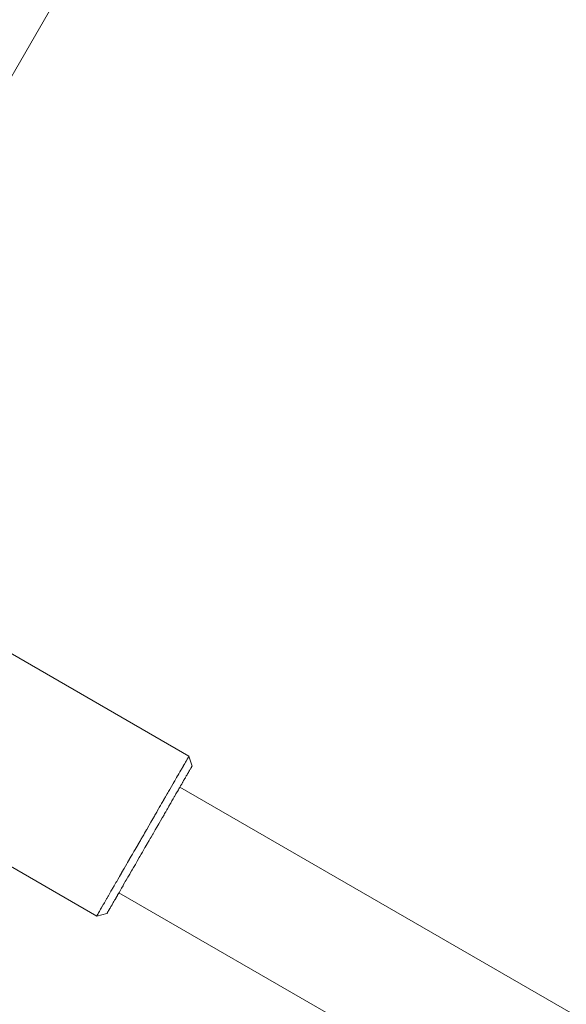
# Model space of a CAD drawing. Units: millimetres. Extents: x -5138 to 5155, y -4017 to 3771.
# Drawn here: x -2973 to -2901, y -1802 to -1673 of the extents above; entities that cross this region are included whole.
import ezdxf

# ---------------------------------------------------------------- set-up
doc = ezdxf.new("R2010")
doc.units = ezdxf.units.MM
doc.layers.get('0').update_dxf_attribs({"lineweight": 5})
doc.layers.add('Working-None', color=7, linetype='Continuous', lineweight=5)

# ---------------------------------------------------------------- blocks, each defined once
blk = doc.blocks.new('Group')
at = {"color": 7, "linetype": 'Continuous', "lineweight": 5, "transparency": 33554687}
for p, q in [((-2960.08, -1647.78), (-2960.06, -1647.75)), ((-2960.03, -1647.7), (-2960.02, -1647.69)), ((-2960, -1647.64), (-2960, -1647.64)), ((-2960.58, -1648.65), (-2960.56, -1648.62)), ((-2960.34, -1648.24), (-2960.29, -1648.14)), ((-2960.23, -1648.05), (-2960.22, -1648.03)), ((-2961.59, -1650.4), (-2730.59, -1783.77)), ((-2961.55, -1650.33), (-2961.5, -1650.24)), ((-2961.36, -1650), (-2961.24, -1649.79)), ((-2963.68, -1654.02), (-2963.6, -1653.88)), ((-2964.51, -1655.45), (-2964.38, -1655.23)), ((-2964.2, -1654.91), (-2964.14, -1654.81)), ((-2963.91, -1654.41), (-2963.89, -1654.39)), ((-2965.49, -1657.16), (-2965.38, -1656.96)), ((-2966.86, -1659.52), (-2966.68, -1659.21)), ((-2967.53, -1660.68), (-2967.44, -1660.54)), ((-2967.2, -1660.11), (-2967.19, -1660.1)), ((-2968.76, -1662.81), (-2968.63, -1662.6)), ((-2968.47, -1662.31), (-2968.41, -1662.21)), ((-2969.59, -1664.26), (-2740.04, -1796.79)), ((-2969.54, -1664.17), (-2969.45, -1664.01)), ((-2970.61, -1666.03), (-2970.5, -1665.84)), ((-2971.17, -1667), (-2971.17, -1667)), ((-2971.08, -1666.83), (-2971.05, -1666.79)), ((-2971.02, -1666.73), (-2971, -1666.7)), ((-2970.88, -1666.49), (-2970.86, -1666.46))]:
    blk.add_line(p, q, dxfattribs=at)
at = {"color": 7, "linetype": 'Continuous', "lineweight": 5, "transparency": 33554687, "flags": 128}
for points in [[(-3022.67, -1624.62), (-3022.66, -1624.6), (-3013.69, -1609.07), (-2993.79, -1574.6), (-2973.15, -1538.85), (-2951.79, -1501.85), (-2929.73, -1463.65), (-2911.79, -1432.57)], [(-2987.25, -1630.84), (-2960.4, -1646.34), (-2960.4, -1646.34), (-2960.4, -1646.35), (-2960.41, -1646.36), (-2960.42, -1646.37), (-2960.44, -1646.4), (-2960.44, -1646.41), (-2960.46, -1646.45), (-2960.48, -1646.47), (-2960.5, -1646.52), (-2960.52, -1646.54), (-2960.55, -1646.59), (-2960.57, -1646.62), (-2960.6, -1646.68), (-2960.62, -1646.72), (-2960.65, -1646.77), (-2960.69, -1646.84), (-2960.71, -1646.88), (-2960.76, -1646.96), (-2960.77, -1646.98), (-2960.78, -1646.99), (-2960.84, -1647.11), (-2960.85, -1647.13), (-2960.92, -1647.24), (-2960.94, -1647.27), (-2961.01, -1647.39), (-2961.03, -1647.43), (-2961.1, -1647.56), (-2961.13, -1647.6), (-2961.21, -1647.74), (-2961.23, -1647.78), (-2961.32, -1647.94), (-2961.35, -1647.98), (-2961.45, -1648.16), (-2961.47, -1648.19), (-2961.59, -1648.4), (-2961.59, -1648.41), (-2961.73, -1648.64), (-2961.74, -1648.66), (-2961.87, -1648.89), (-2961.9, -1648.94), (-2962.02, -1649.14), (-2962.08, -1649.24), (-2962.18, -1649.42), (-2962.27, -1649.57), (-2962.34, -1649.7), (-2962.47, -1649.93), (-2962.51, -1650), (-2962.69, -1650.3), (-2962.69, -1650.31), (-2962.88, -1650.64), (-2962.92, -1650.71), (-2963.08, -1650.98), (-2963.17, -1651.13), (-2963.26, -1651.29), (-2963.43, -1651.59), (-2963.47, -1651.66), (-2963.69, -1652.03), (-2963.71, -1652.07), (-2963.91, -1652.42), (-2964, -1652.57), (-2964.15, -1652.83), (-2964.3, -1653.09), (-2964.39, -1653.24), (-2964.62, -1653.64), (-2964.63, -1653.67), (-2964.88, -1654.1), (-2964.94, -1654.21), (-2965.14, -1654.55), (-2965.28, -1654.8), (-2965.41, -1655.01), (-2965.63, -1655.4), (-2965.67, -1655.47), (-2965.95, -1655.95), (-2965.99, -1656.02), (-2966.22, -1656.43), (-2966.35, -1656.65), (-2966.5, -1656.91), (-2966.72, -1657.29), (-2966.78, -1657.4), (-2967.07, -1657.89), (-2967.09, -1657.93), (-2967.35, -1658.38), (-2967.46, -1658.57), (-2967.63, -1658.86), (-2967.83, -1659.21), (-2967.91, -1659.35), (-2968.19, -1659.83), (-2968.2, -1659.84), (-2968.46, -1660.31), (-2968.55, -1660.46), (-2968.73, -1660.77), (-2968.9, -1661.07), (-2969, -1661.23), (-2969.25, -1661.66), (-2969.26, -1661.68), (-2969.51, -1662.12), (-2969.57, -1662.23), (-2969.75, -1662.54), (-2969.89, -1662.77), (-2969.99, -1662.94), (-2970.19, -1663.29), (-2970.21, -1663.34), (-2970.43, -1663.71), (-2970.47, -1663.78), (-2970.64, -1664.07), (-2970.73, -1664.24), (-2970.83, -1664.41), (-2970.98, -1664.67), (-2971.02, -1664.73), (-2971.19, -1665.03), (-2971.21, -1665.06), (-2971.36, -1665.31), (-2971.42, -1665.42), (-2971.51, -1665.58), (-2971.6, -1665.74), (-2971.65, -1665.82), (-2971.77, -1666.04), (-2971.78, -1666.04), (-2971.9, -1666.25), (-2971.92, -1666.3), (-2972, -1666.44), (-2972.05, -1666.52), (-2972.1, -1666.6), (-2972.17, -1666.72), (-2972.19, -1666.75), (-2972.26, -1666.88), (-2972.32, -1666.98), (-2972.34, -1667.02), (-2972.38, -1667.08), (-2972.4, -1667.13), (-2972.42, -1667.16), (-2972.45, -1667.21), (-2972.46, -1667.23), (-2972.48, -1667.27), (-2972.49, -1667.27), (-2972.5, -1667.3), (-2972.5, -1667.3), (-2972.51, -1667.32), (-2999.36, -1651.82)], [(-2972.51, -1667.32), (-2971.18, -1667.01), (-2971.17, -1667), (-2971.17, -1667), (-2971.16, -1666.97), (-2971.15, -1666.97), (-2971.13, -1666.93), (-2971.12, -1666.91), (-2971.1, -1666.87), (-2971.08, -1666.83), (-2971.05, -1666.79), (-2971.02, -1666.73), (-2971, -1666.7), (-2970.95, -1666.61), (-2970.88, -1666.49), (-2970.86, -1666.46), (-2970.8, -1666.35), (-2970.76, -1666.28), (-2970.71, -1666.2), (-2970.64, -1666.07), (-2970.61, -1666.03), (-2970.5, -1665.84), (-2970.5, -1665.83), (-2970.38, -1665.63), (-2970.34, -1665.56), (-2970.25, -1665.4), (-2970.17, -1665.26), (-2970.11, -1665.16), (-2969.98, -1664.93), (-2969.96, -1664.9), (-2969.8, -1664.62), (-2969.77, -1664.56), (-2969.63, -1664.33), (-2969.54, -1664.17), (-2969.45, -1664.01), (-2969.3, -1663.75), (-2969.26, -1663.68), (-2969.06, -1663.34), (-2969.03, -1663.29), (-2968.85, -1662.97), (-2968.76, -1662.81), (-2968.63, -1662.6), (-2968.47, -1662.31), (-2968.41, -1662.21), (-2968.18, -1661.81), (-2968.16, -1661.79), (-2967.94, -1661.39), (-2967.85, -1661.24), (-2967.69, -1660.97), (-2967.53, -1660.68), (-2967.44, -1660.54), (-2967.2, -1660.11), (-2967.19, -1660.1), (-2966.93, -1659.66), (-2966.86, -1659.52), (-2966.68, -1659.21), (-2966.52, -1658.93), (-2966.41, -1658.76), (-2966.18, -1658.34), (-2966.15, -1658.3), (-2965.89, -1657.85), (-2965.83, -1657.75), (-2965.63, -1657.4), (-2965.49, -1657.16), (-2965.38, -1656.96), (-2965.16, -1656.58), (-2965.12, -1656.51), (-2964.87, -1656.08), (-2964.83, -1656.01), (-2964.62, -1655.65), (-2964.51, -1655.45), (-2964.38, -1655.23), (-2964.2, -1654.91), (-2964.14, -1654.81), (-2963.91, -1654.41), (-2963.89, -1654.39), (-2963.68, -1654.02), (-2963.6, -1653.88), (-2963.46, -1653.63), (-2963.32, -1653.4), (-2963.24, -1653.26), (-2963.05, -1652.93), (-2963.04, -1652.9), (-2962.83, -1652.55), (-2962.8, -1652.49), (-2962.64, -1652.22), (-2962.56, -1652.07), (-2962.47, -1651.93), (-2962.33, -1651.68), (-2962.29, -1651.61), (-2962.12, -1651.31), (-2962.11, -1651.3), (-2961.95, -1651.03), (-2961.91, -1650.96), (-2961.79, -1650.75), (-2961.72, -1650.63), (-2961.64, -1650.49), (-2961.55, -1650.33), (-2961.5, -1650.24), (-2961.39, -1650.05), (-2961.36, -1650), (-2961.24, -1649.79), (-2961.23, -1649.77), (-2961.1, -1649.55), (-2961.1, -1649.54), (-2960.98, -1649.35), (-2960.97, -1649.32), (-2960.87, -1649.16), (-2960.85, -1649.12), (-2960.77, -1648.98), (-2960.75, -1648.94), (-2960.67, -1648.81), (-2960.65, -1648.77), (-2960.58, -1648.65), (-2960.56, -1648.62), (-2960.5, -1648.51), (-2960.48, -1648.48), (-2960.42, -1648.37), (-2960.41, -1648.35), (-2960.34, -1648.24), (-2960.29, -1648.14), (-2960.28, -1648.13), (-2960.23, -1648.05), (-2960.22, -1648.03), (-2960.18, -1647.96), (-2960.16, -1647.93), (-2960.13, -1647.88), (-2960.12, -1647.85), (-2960.09, -1647.81), (-2960.08, -1647.78), (-2960.06, -1647.75), (-2960.05, -1647.73), (-2960.03, -1647.7), (-2960.02, -1647.69), (-2960.01, -1647.67), (-2960.01, -1647.66), (-2960, -1647.65), (-2960, -1647.64), (-2960.4, -1646.34), (-2960.4, -1646.34), (-2960.4, -1646.35), (-2960.41, -1646.36), (-2960.42, -1646.37), (-2960.44, -1646.4), (-2960.44, -1646.41), (-2960.46, -1646.45), (-2960.48, -1646.47), (-2960.5, -1646.52), (-2960.52, -1646.54), (-2960.55, -1646.59), (-2960.57, -1646.62), (-2960.6, -1646.68), (-2960.62, -1646.72), (-2960.65, -1646.77), (-2960.69, -1646.84), (-2960.71, -1646.88), (-2960.76, -1646.96), (-2960.77, -1646.98), (-2960.78, -1646.99), (-2960.84, -1647.11), (-2960.85, -1647.13), (-2960.92, -1647.24), (-2960.94, -1647.27), (-2961.01, -1647.39), (-2961.03, -1647.43), (-2961.1, -1647.56), (-2961.13, -1647.6), (-2961.21, -1647.74), (-2961.23, -1647.78), (-2961.32, -1647.94), (-2961.35, -1647.98), (-2961.45, -1648.16), (-2961.47, -1648.19), (-2961.59, -1648.4), (-2961.59, -1648.41), (-2961.73, -1648.64), (-2961.74, -1648.66), (-2961.87, -1648.89), (-2961.9, -1648.94), (-2962.02, -1649.14), (-2962.08, -1649.24), (-2962.18, -1649.42), (-2962.27, -1649.57), (-2962.34, -1649.7), (-2962.47, -1649.93), (-2962.51, -1650), (-2962.69, -1650.3), (-2962.69, -1650.31), (-2962.88, -1650.64), (-2962.92, -1650.71), (-2963.08, -1650.98), (-2963.17, -1651.13), (-2963.26, -1651.29), (-2963.43, -1651.59), (-2963.47, -1651.66), (-2963.69, -1652.03), (-2963.71, -1652.07), (-2963.91, -1652.42), (-2964, -1652.57), (-2964.15, -1652.83), (-2964.3, -1653.09), (-2964.39, -1653.24), (-2964.62, -1653.64), (-2964.63, -1653.67), (-2964.88, -1654.1), (-2964.94, -1654.21), (-2965.14, -1654.55), (-2965.28, -1654.8), (-2965.41, -1655.01), (-2965.63, -1655.4), (-2965.67, -1655.47), (-2965.95, -1655.95), (-2965.99, -1656.02), (-2966.22, -1656.43), (-2966.35, -1656.65), (-2966.5, -1656.91), (-2966.72, -1657.29), (-2966.78, -1657.4), (-2967.07, -1657.89), (-2967.09, -1657.93), (-2967.35, -1658.38), (-2967.46, -1658.57), (-2967.63, -1658.86), (-2967.83, -1659.21), (-2967.91, -1659.35), (-2968.19, -1659.83), (-2968.2, -1659.84), (-2968.46, -1660.31), (-2968.55, -1660.46), (-2968.73, -1660.77), (-2968.9, -1661.07), (-2969, -1661.23), (-2969.25, -1661.66), (-2969.26, -1661.68), (-2969.51, -1662.12), (-2969.57, -1662.23), (-2969.75, -1662.54), (-2969.89, -1662.77), (-2969.99, -1662.94), (-2970.19, -1663.29), (-2970.21, -1663.34), (-2970.43, -1663.71), (-2970.47, -1663.78), (-2970.64, -1664.07), (-2970.73, -1664.24), (-2970.83, -1664.41), (-2970.98, -1664.67), (-2971.02, -1664.73), (-2971.19, -1665.03), (-2971.21, -1665.06), (-2971.36, -1665.31), (-2971.42, -1665.42), (-2971.51, -1665.58), (-2971.6, -1665.74), (-2971.65, -1665.82), (-2971.77, -1666.04), (-2971.78, -1666.04), (-2971.9, -1666.25), (-2971.92, -1666.3), (-2972, -1666.44), (-2972.05, -1666.52), (-2972.1, -1666.6), (-2972.17, -1666.72), (-2972.19, -1666.75), (-2972.26, -1666.88), (-2972.32, -1666.98), (-2972.34, -1667.02), (-2972.38, -1667.08), (-2972.4, -1667.13), (-2972.42, -1667.16), (-2972.45, -1667.21), (-2972.46, -1667.23), (-2972.48, -1667.27), (-2972.49, -1667.27), (-2972.5, -1667.3), (-2972.5, -1667.3), (-2972.51, -1667.32)], [(-2960, -1647.64), (-2960, -1647.64), (-2960, -1647.64)], [(-2961.1, -1649.55), (-2961.1, -1649.54), (-2960.98, -1649.35)], [(-2962.64, -1652.22), (-2962.56, -1652.07), (-2962.47, -1651.93), (-2962.33, -1651.68)], [(-2962.12, -1651.31), (-2962.11, -1651.3), (-2961.95, -1651.03), (-2961.91, -1650.96)], [(-2963.04, -1652.9), (-2962.83, -1652.55), (-2962.8, -1652.49)], [(-2963.46, -1653.63), (-2963.32, -1653.4), (-2963.24, -1653.26)], [(-2966.41, -1658.76), (-2966.18, -1658.34), (-2966.15, -1658.3), (-2965.89, -1657.85)], [(-2967.94, -1661.39), (-2967.85, -1661.24), (-2967.69, -1660.97)], [(-2969.26, -1663.68), (-2969.06, -1663.34), (-2969.03, -1663.29)], [(-2971.15, -1666.97), (-2971.13, -1666.93), (-2971.12, -1666.91)]]:
    blk.add_lwpolyline(points, dxfattribs=at)

msp = doc.modelspace()

# ---------------------------------------------------------------- block references
at = {"layer": 'Working-None'}
msp.add_blockref('Group', (9.56, -123.01), dxfattribs=at)

doc.saveas('drawing.dxf')
